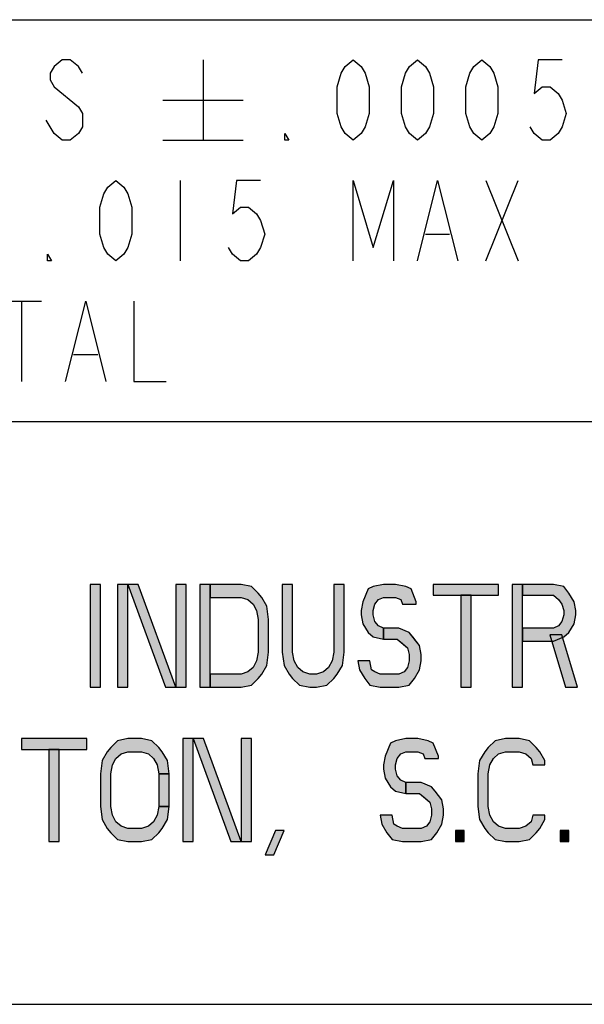
# Model space of a CAD drawing. Units: inches. Extents: x 0 to 22, y 0 to 17.
# Drawn here: x 20.1 to 20.7, y 2 to 3 of the extents above; entities that cross this region are included whole.
import ezdxf

# ---------------------------------------------------------------- set-up
doc = ezdxf.new("R2010")
doc.units = ezdxf.units.IN
doc.header["$LTSCALE"] = 1.21
doc.header["$MEASUREMENT"] = 0
doc.layers.get('0').update_dxf_attribs({"linetype": 'CONTINUOUS'})

msp = doc.modelspace()

# ---------------------------------------------------------------- hatches: boundary and pattern name
at = {"linetype": 'CONTINUOUS'}
for points in [[(20.21, 2.3043), (20.21, 2.4043), (20.2, 2.4043), (20.2, 2.3043)], [(20.23667, 2.3043), (20.23667, 2.4043), (20.22667, 2.4043), (20.22667, 2.3043)], [(20.28333, 2.3043), (20.24667, 2.4043), (20.23667, 2.4043), (20.27333, 2.3043)], [(20.29333, 2.3043), (20.29333, 2.4043), (20.28333, 2.4043), (20.28333, 2.3043)], [(20.31667, 2.3043), (20.31667, 2.4043), (20.30667, 2.4043), (20.30667, 2.3043)], [(20.35667, 2.30642), (20.36333, 2.31281), (20.36667, 2.31706), (20.37167, 2.32557), (20.37333, 2.33834), (20.37333, 2.37025), (20.37167, 2.38302), (20.36667, 2.39153), (20.36333, 2.39579), (20.35667, 2.40217), (20.34667, 2.4043), (20.31667, 2.4043), (20.31667, 2.39153), (20.34667, 2.39153), (20.35333, 2.3894), (20.35833, 2.38515), (20.36167, 2.37877), (20.36333, 2.37025), (20.36333, 2.33834), (20.36167, 2.32983), (20.35833, 2.32345), (20.35333, 2.31919), (20.34667, 2.31706), (20.31667, 2.31706), (20.31667, 2.3043), (20.34667, 2.3043)], [(20.43, 2.30642), (20.43667, 2.31281), (20.44, 2.31706), (20.445, 2.32557), (20.44667, 2.33834), (20.44667, 2.4043), (20.43667, 2.4043), (20.43667, 2.33834), (20.435, 2.32983), (20.43167, 2.32345), (20.42667, 2.31919), (20.42, 2.31706), (20.41333, 2.31706), (20.40667, 2.31919), (20.40167, 2.32345), (20.39833, 2.32983), (20.39667, 2.33834), (20.39667, 2.4043), (20.38667, 2.4043), (20.38667, 2.33834), (20.38833, 2.32557), (20.39333, 2.31706), (20.39667, 2.31281), (20.40333, 2.30642), (20.41333, 2.3043), (20.42, 2.3043)], [(20.475, 2.40217), (20.47, 2.40004), (20.465, 2.38728), (20.46333, 2.37877), (20.46333, 2.37451), (20.465, 2.366), (20.47, 2.35749), (20.475, 2.35323), (20.485, 2.35111), (20.485, 2.36174), (20.48, 2.36387), (20.47667, 2.36813), (20.475, 2.37451), (20.475, 2.37877), (20.47667, 2.38515), (20.48, 2.3894), (20.485, 2.39153), (20.49667, 2.39153), (20.50167, 2.3894), (20.50333, 2.38515), (20.51667, 2.38515), (20.51667, 2.38728), (20.51167, 2.40004), (20.50667, 2.40217), (20.49667, 2.4043), (20.485, 2.4043)], [(20.59667, 2.39366), (20.59667, 2.4043), (20.53333, 2.4043), (20.53333, 2.39366)], [(20.62, 2.3043), (20.62, 2.4043), (20.61, 2.4043), (20.61, 2.3043)], [(20.65, 2.34898), (20.66, 2.35323), (20.665, 2.35749), (20.67, 2.366), (20.67167, 2.37451), (20.67167, 2.37877), (20.67, 2.38728), (20.665, 2.39579), (20.66, 2.40217), (20.65, 2.4043), (20.62, 2.4043), (20.62, 2.39366), (20.65, 2.39366), (20.655, 2.3894), (20.65833, 2.38515), (20.66, 2.37877), (20.66, 2.37451), (20.65833, 2.36813), (20.655, 2.36387), (20.65, 2.36174), (20.62, 2.36174), (20.62, 2.34898)], [(20.57, 2.3043), (20.57, 2.39366), (20.56, 2.39366), (20.56, 2.3043)], [(20.51, 2.30642), (20.515, 2.31281), (20.52, 2.32132), (20.52167, 2.32983), (20.52167, 2.33621), (20.52, 2.34472), (20.51333, 2.35323), (20.51, 2.35749), (20.5, 2.36174), (20.485, 2.36174), (20.485, 2.35111), (20.49833, 2.35111), (20.50333, 2.34685), (20.50833, 2.34259), (20.51, 2.33621), (20.51, 2.32983), (20.50833, 2.32345), (20.505, 2.31919), (20.5, 2.31706), (20.48167, 2.31706), (20.47667, 2.31919), (20.47333, 2.32132), (20.47167, 2.32983), (20.46, 2.32983), (20.46167, 2.32132), (20.46667, 2.31281), (20.47167, 2.30642), (20.48167, 2.3043), (20.5, 2.3043)], [(20.67333, 2.3043), (20.65833, 2.35536), (20.64667, 2.35536), (20.66167, 2.3043)], [(20.19667, 2.24366), (20.19667, 2.2543), (20.13333, 2.2543), (20.13333, 2.24366)], [(20.26, 2.15642), (20.26667, 2.16281), (20.27, 2.16706), (20.275, 2.17557), (20.27667, 2.18834), (20.26667, 2.18834), (20.265, 2.17983), (20.26167, 2.17345), (20.25667, 2.16919), (20.25, 2.16706), (20.23667, 2.16706), (20.23, 2.16919), (20.225, 2.17345), (20.22167, 2.17983), (20.22, 2.18834), (20.22, 2.22025), (20.22167, 2.22876), (20.225, 2.23515), (20.23, 2.2394), (20.23667, 2.24153), (20.25, 2.24153), (20.25667, 2.2394), (20.26167, 2.23515), (20.265, 2.22876), (20.26667, 2.22025), (20.27667, 2.22025), (20.275, 2.23302), (20.27, 2.24153), (20.26667, 2.24579), (20.26, 2.25217), (20.25, 2.2543), (20.23667, 2.2543), (20.22667, 2.25217), (20.22, 2.24579), (20.21667, 2.24153), (20.21167, 2.23302), (20.21, 2.22025), (20.21, 2.18834), (20.21167, 2.17557), (20.21667, 2.16706), (20.22, 2.16281), (20.22667, 2.15642), (20.23667, 2.1543), (20.25, 2.1543)], [(20.3, 2.1543), (20.3, 2.2543), (20.29, 2.2543), (20.29, 2.1543)], [(20.34667, 2.1543), (20.31, 2.2543), (20.3, 2.2543), (20.33667, 2.1543)], [(20.35667, 2.1543), (20.35667, 2.2543), (20.34667, 2.2543), (20.34667, 2.1543)], [(20.49667, 2.25217), (20.49167, 2.25004), (20.48667, 2.23728), (20.485, 2.22876), (20.485, 2.22451), (20.48667, 2.216), (20.49167, 2.20749), (20.49667, 2.20323), (20.50667, 2.20111), (20.50667, 2.21174), (20.50167, 2.21387), (20.49833, 2.21813), (20.49667, 2.22451), (20.49667, 2.22876), (20.49833, 2.23515), (20.50167, 2.2394), (20.50667, 2.24153), (20.51833, 2.24153), (20.52333, 2.2394), (20.525, 2.23515), (20.53833, 2.23515), (20.53833, 2.23728), (20.53333, 2.25004), (20.52833, 2.25217), (20.51833, 2.2543), (20.50667, 2.2543)], [(20.62667, 2.15642), (20.63333, 2.16281), (20.63667, 2.16706), (20.64167, 2.17557), (20.64167, 2.17983), (20.63, 2.17983), (20.62833, 2.17345), (20.62333, 2.16919), (20.61667, 2.16706), (20.60333, 2.16706), (20.59667, 2.16919), (20.59167, 2.17345), (20.58833, 2.17983), (20.58667, 2.18834), (20.58667, 2.22025), (20.58833, 2.22876), (20.59167, 2.23515), (20.59667, 2.2394), (20.60333, 2.24153), (20.61667, 2.24153), (20.62333, 2.2394), (20.62833, 2.23515), (20.63, 2.22876), (20.64167, 2.22876), (20.64167, 2.23302), (20.63667, 2.24153), (20.63333, 2.24579), (20.62667, 2.25217), (20.61667, 2.2543), (20.60333, 2.2543), (20.59333, 2.25217), (20.58667, 2.24579), (20.58333, 2.24153), (20.57833, 2.23302), (20.57667, 2.22025), (20.57667, 2.18834), (20.57833, 2.17557), (20.58333, 2.16706), (20.58667, 2.16281), (20.59333, 2.15642), (20.60333, 2.1543), (20.61667, 2.1543)], [(20.17, 2.1543), (20.17, 2.24366), (20.16, 2.24366), (20.16, 2.1543)], [(20.27667, 2.18834), (20.27667, 2.22025), (20.26667, 2.22025), (20.26667, 2.18834)], [(20.53167, 2.15642), (20.53667, 2.16281), (20.54167, 2.17132), (20.54333, 2.17983), (20.54333, 2.18621), (20.54167, 2.19472), (20.535, 2.20323), (20.53167, 2.20749), (20.52167, 2.21174), (20.50667, 2.21174), (20.50667, 2.20111), (20.52, 2.20111), (20.525, 2.19685), (20.53, 2.19259), (20.53167, 2.18621), (20.53167, 2.17983), (20.53, 2.17345), (20.52667, 2.16919), (20.52167, 2.16706), (20.50333, 2.16706), (20.49833, 2.16919), (20.495, 2.17132), (20.49333, 2.17983), (20.48167, 2.17983), (20.48333, 2.17132), (20.48833, 2.16281), (20.49333, 2.15642), (20.50333, 2.1543), (20.52167, 2.1543)], [(20.37833, 2.14153), (20.38833, 2.16494), (20.38, 2.16494), (20.37, 2.14153)], [(20.56333, 2.1543), (20.56333, 2.16494), (20.555, 2.16494), (20.555, 2.1543)], [(20.665, 2.1543), (20.665, 2.16494), (20.65667, 2.16494), (20.65667, 2.1543)]]:
    msp.add_hatch(color=2, dxfattribs=at).paths.add_polyline_path(points)

# ---------------------------------------------------------------- linework, layer by layer
at = {"color": 2, "linetype": 'CONTINUOUS'}
for p, q in [((13.41875, 2.95313), (21.15625, 2.95313)), ((20.17292, 2.91406), (20.1651, 2.90755)), ((20.18073, 2.91406), (20.17292, 2.91406)), ((20.18854, 2.90755), (20.18073, 2.91406)), ((20.30964, 2.91406), (20.30964, 2.83594)), ((20.44766, 2.90755), (20.45547, 2.91406)), ((20.45547, 2.91406), (20.46328, 2.90755)), ((20.51016, 2.90755), (20.51797, 2.91406)), ((20.51797, 2.91406), (20.52578, 2.90755)), ((20.57266, 2.90755), (20.58047, 2.91406)), ((20.58047, 2.91406), (20.58828, 2.90755)), ((20.63516, 2.91406), (20.63125, 2.88151)), ((20.65859, 2.91406), (20.63516, 2.91406)), ((20.1651, 2.90755), (20.1612, 2.90104)), ((20.1612, 2.90104), (20.1612, 2.89453)), ((20.19245, 2.90104), (20.18854, 2.90755)), ((20.43984, 2.88802), (20.44375, 2.90104)), ((20.44375, 2.90104), (20.44766, 2.90755)), ((20.46328, 2.90755), (20.46719, 2.90104)), ((20.46719, 2.90104), (20.47109, 2.88802)), ((20.50234, 2.88802), (20.50625, 2.90104)), ((20.50625, 2.90104), (20.51016, 2.90755)), ((20.52578, 2.90755), (20.52969, 2.90104)), ((20.52969, 2.90104), (20.53359, 2.88802)), ((20.56484, 2.88802), (20.56875, 2.90104)), ((20.56875, 2.90104), (20.57266, 2.90755)), ((20.58828, 2.90755), (20.59219, 2.90104)), ((20.59219, 2.90104), (20.59609, 2.88802)), ((20.1612, 2.89453), (20.1651, 2.88802)), ((20.1651, 2.88802), (20.18854, 2.86849)), ((20.43984, 2.86198), (20.43984, 2.88802)), ((20.47109, 2.88802), (20.47109, 2.86198)), ((20.50234, 2.86198), (20.50234, 2.88802)), ((20.53359, 2.88802), (20.53359, 2.86198)), ((20.56484, 2.86198), (20.56484, 2.88802)), ((20.59609, 2.88802), (20.59609, 2.86198)), ((20.63125, 2.88151), (20.63906, 2.88802)), ((20.63906, 2.88802), (20.64688, 2.88802)), ((20.64688, 2.88802), (20.65469, 2.88151)), ((20.65469, 2.88151), (20.65859, 2.875)), ((20.27057, 2.875), (20.3487, 2.875)), ((20.65859, 2.875), (20.6625, 2.86198)), ((20.18854, 2.86849), (20.19245, 2.86198)), ((20.19245, 2.86198), (20.19245, 2.84896)), ((20.44375, 2.84896), (20.43984, 2.86198)), ((20.47109, 2.86198), (20.46719, 2.84896)), ((20.50625, 2.84896), (20.50234, 2.86198)), ((20.53359, 2.86198), (20.52969, 2.84896)), ((20.56875, 2.84896), (20.56484, 2.86198)), ((20.59609, 2.86198), (20.59219, 2.84896)), ((20.6625, 2.86198), (20.65859, 2.84896)), ((20.1651, 2.84245), (20.15729, 2.85547)), ((20.17292, 2.83594), (20.1651, 2.84245)), ((20.18854, 2.84245), (20.18073, 2.83594)), ((20.19245, 2.84896), (20.18854, 2.84245)), ((20.38906, 2.84245), (20.39297, 2.83594)), ((20.38906, 2.83594), (20.38906, 2.84245)), ((20.44766, 2.84245), (20.44375, 2.84896)), ((20.45547, 2.83594), (20.44766, 2.84245)), ((20.46328, 2.84245), (20.45547, 2.83594)), ((20.46719, 2.84896), (20.46328, 2.84245)), ((20.51016, 2.84245), (20.50625, 2.84896)), ((20.51797, 2.83594), (20.51016, 2.84245)), ((20.52578, 2.84245), (20.51797, 2.83594)), ((20.52969, 2.84896), (20.52578, 2.84245)), ((20.57266, 2.84245), (20.56875, 2.84896)), ((20.58047, 2.83594), (20.57266, 2.84245)), ((20.58828, 2.84245), (20.58047, 2.83594)), ((20.59219, 2.84896), (20.58828, 2.84245)), ((20.63125, 2.84245), (20.62734, 2.84896)), ((20.63906, 2.83594), (20.63125, 2.84245)), ((20.65469, 2.84245), (20.64688, 2.83594)), ((20.65859, 2.84896), (20.65469, 2.84245)), ((20.18073, 2.83594), (20.17292, 2.83594)), ((20.27057, 2.83594), (20.3487, 2.83594)), ((20.39297, 2.83594), (20.38906, 2.83594)), ((20.64688, 2.83594), (20.63906, 2.83594)), ((20.21719, 2.79036), (20.225, 2.79688)), ((20.225, 2.79688), (20.23281, 2.79036)), ((20.2875, 2.79688), (20.2875, 2.71875)), ((20.34219, 2.79688), (20.33828, 2.76432)), ((20.36562, 2.79688), (20.34219, 2.79688)), ((20.45547, 2.79688), (20.475, 2.73177)), ((20.45547, 2.71875), (20.45547, 2.79688)), ((20.475, 2.73177), (20.49453, 2.79688)), ((20.49453, 2.79688), (20.49453, 2.71875)), ((20.51797, 2.71875), (20.5375, 2.79688)), ((20.5375, 2.79688), (20.55703, 2.71875)), ((20.58437, 2.79688), (20.61563, 2.71875)), ((20.58437, 2.71875), (20.61563, 2.79688)), ((20.21328, 2.78385), (20.21719, 2.79036)), ((20.23281, 2.79036), (20.23672, 2.78385)), ((20.20937, 2.77083), (20.21328, 2.78385)), ((20.23672, 2.78385), (20.24062, 2.77083)), ((20.20937, 2.74479), (20.20937, 2.77083)), ((20.24062, 2.77083), (20.24062, 2.74479)), ((20.33828, 2.76432), (20.34609, 2.77083)), ((20.34609, 2.77083), (20.35391, 2.77083)), ((20.35391, 2.77083), (20.36172, 2.76432)), ((20.36172, 2.76432), (20.36562, 2.75781)), ((20.36562, 2.75781), (20.36953, 2.74479)), ((20.21328, 2.73177), (20.20937, 2.74479)), ((20.24062, 2.74479), (20.23672, 2.73177)), ((20.36953, 2.74479), (20.36562, 2.73177)), ((20.52578, 2.74479), (20.54922, 2.74479)), ((20.21719, 2.72526), (20.21328, 2.73177)), ((20.23672, 2.73177), (20.23281, 2.72526)), ((20.33828, 2.72526), (20.33437, 2.73177)), ((20.36562, 2.73177), (20.36172, 2.72526)), ((20.15859, 2.72526), (20.1625, 2.71875)), ((20.15859, 2.71875), (20.15859, 2.72526)), ((20.1625, 2.71875), (20.15859, 2.71875)), ((20.225, 2.71875), (20.21719, 2.72526)), ((20.23281, 2.72526), (20.225, 2.71875)), ((20.34609, 2.71875), (20.33828, 2.72526)), ((20.35391, 2.71875), (20.34609, 2.71875)), ((20.36172, 2.72526), (20.35391, 2.71875)), ((20.11367, 2.67969), (20.15273, 2.67969)), ((20.1332, 2.67969), (20.1332, 2.60156)), ((20.17617, 2.60156), (20.1957, 2.67969)), ((20.1957, 2.67969), (20.21523, 2.60156)), ((20.24258, 2.67969), (20.24258, 2.60156)), ((20.18398, 2.6276), (20.20742, 2.6276)), ((20.24258, 2.60156), (20.27383, 2.60156)), ((13.41875, 2.5625), (21.15625, 2.5625)), ((20.21, 2.4043), (20.2, 2.4043)), ((20.2, 2.4043), (20.2, 2.3043)), ((20.21, 2.3043), (20.21, 2.4043)), ((20.23667, 2.4043), (20.22667, 2.4043)), ((20.22667, 2.4043), (20.22667, 2.3043)), ((20.23667, 2.3043), (20.23667, 2.4043)), ((20.24667, 2.4043), (20.23667, 2.4043)), ((20.23667, 2.4043), (20.27333, 2.3043)), ((20.28333, 2.3043), (20.24667, 2.4043)), ((20.29333, 2.4043), (20.28333, 2.4043)), ((20.28333, 2.4043), (20.28333, 2.3043)), ((20.29333, 2.3043), (20.29333, 2.4043)), ((20.31667, 2.4043), (20.30667, 2.4043)), ((20.30667, 2.4043), (20.30667, 2.3043)), ((20.34667, 2.4043), (20.31667, 2.4043)), ((20.31667, 2.4043), (20.31667, 2.39153)), ((20.31667, 2.3043), (20.31667, 2.4043)), ((20.34667, 2.4043), (20.31667, 2.4043)), ((20.31667, 2.4043), (20.31667, 2.39153)), ((20.35667, 2.40217), (20.34667, 2.4043)), ((20.35667, 2.40217), (20.34667, 2.4043)), ((20.36333, 2.39579), (20.35667, 2.40217)), ((20.36333, 2.39579), (20.35667, 2.40217)), ((20.39667, 2.4043), (20.38667, 2.4043)), ((20.38667, 2.4043), (20.38667, 2.33834)), ((20.39667, 2.4043), (20.38667, 2.4043)), ((20.38667, 2.4043), (20.38667, 2.33834)), ((20.39667, 2.33834), (20.39667, 2.4043)), ((20.39667, 2.33834), (20.39667, 2.4043)), ((20.44667, 2.4043), (20.43667, 2.4043)), ((20.43667, 2.4043), (20.43667, 2.33834)), ((20.44667, 2.4043), (20.43667, 2.4043)), ((20.43667, 2.4043), (20.43667, 2.33834)), ((20.44667, 2.33834), (20.44667, 2.4043)), ((20.44667, 2.33834), (20.44667, 2.4043)), ((20.475, 2.40217), (20.47, 2.40004)), ((20.475, 2.40217), (20.47, 2.40004)), ((20.485, 2.4043), (20.475, 2.40217)), ((20.485, 2.4043), (20.475, 2.40217)), ((20.49667, 2.4043), (20.485, 2.4043)), ((20.49667, 2.4043), (20.485, 2.4043)), ((20.50667, 2.40217), (20.49667, 2.4043)), ((20.50667, 2.40217), (20.49667, 2.4043)), ((20.51167, 2.40004), (20.50667, 2.40217)), ((20.51167, 2.40004), (20.50667, 2.40217)), ((20.59667, 2.4043), (20.53333, 2.4043)), ((20.53333, 2.4043), (20.53333, 2.39366)), ((20.59667, 2.39366), (20.59667, 2.4043)), ((20.62, 2.4043), (20.61, 2.4043)), ((20.61, 2.4043), (20.61, 2.3043)), ((20.62, 2.3043), (20.62, 2.4043)), ((20.65, 2.4043), (20.62, 2.4043)), ((20.62, 2.4043), (20.62, 2.39366)), ((20.65, 2.4043), (20.62, 2.4043)), ((20.62, 2.4043), (20.62, 2.39366)), ((20.66, 2.40217), (20.65, 2.4043)), ((20.66, 2.40217), (20.65, 2.4043)), ((20.665, 2.39579), (20.66, 2.40217)), ((20.665, 2.39579), (20.66, 2.40217)), ((20.36667, 2.39153), (20.36333, 2.39579)), ((20.36667, 2.39153), (20.36333, 2.39579)), ((20.47, 2.40004), (20.465, 2.38728)), ((20.47, 2.40004), (20.465, 2.38728)), ((20.51667, 2.38728), (20.51167, 2.40004)), ((20.51667, 2.38728), (20.51167, 2.40004)), ((20.53333, 2.39366), (20.59667, 2.39366)), ((20.57, 2.39366), (20.56, 2.39366)), ((20.56, 2.39366), (20.56, 2.3043)), ((20.57, 2.3043), (20.57, 2.39366)), ((20.62, 2.39366), (20.65, 2.39366)), ((20.62, 2.39366), (20.65, 2.39366)), ((20.65, 2.39366), (20.655, 2.3894)), ((20.65, 2.39366), (20.655, 2.3894)), ((20.67, 2.38728), (20.665, 2.39579)), ((20.67, 2.38728), (20.665, 2.39579)), ((20.31667, 2.39153), (20.34667, 2.39153)), ((20.31667, 2.39153), (20.34667, 2.39153)), ((20.34667, 2.39153), (20.35333, 2.3894)), ((20.34667, 2.39153), (20.35333, 2.3894)), ((20.35333, 2.3894), (20.35833, 2.38515)), ((20.35333, 2.3894), (20.35833, 2.38515)), ((20.35833, 2.38515), (20.36167, 2.37877)), ((20.35833, 2.38515), (20.36167, 2.37877)), ((20.37167, 2.38302), (20.36667, 2.39153)), ((20.37167, 2.38302), (20.36667, 2.39153)), ((20.37333, 2.37025), (20.37167, 2.38302)), ((20.37333, 2.37025), (20.37167, 2.38302)), ((20.465, 2.38728), (20.46333, 2.37877)), ((20.465, 2.38728), (20.46333, 2.37877)), ((20.475, 2.37877), (20.47667, 2.38515)), ((20.475, 2.37877), (20.47667, 2.38515)), ((20.47667, 2.38515), (20.48, 2.3894)), ((20.47667, 2.38515), (20.48, 2.3894)), ((20.48, 2.3894), (20.485, 2.39153)), ((20.48, 2.3894), (20.485, 2.39153)), ((20.485, 2.39153), (20.49667, 2.39153)), ((20.485, 2.39153), (20.49667, 2.39153)), ((20.49667, 2.39153), (20.50167, 2.3894)), ((20.49667, 2.39153), (20.50167, 2.3894)), ((20.50167, 2.3894), (20.50333, 2.38515)), ((20.50167, 2.3894), (20.50333, 2.38515)), ((20.50333, 2.38515), (20.51667, 2.38515)), ((20.50333, 2.38515), (20.51667, 2.38515)), ((20.51667, 2.38515), (20.51667, 2.38728)), ((20.51667, 2.38515), (20.51667, 2.38728)), ((20.655, 2.3894), (20.65833, 2.38515)), ((20.655, 2.3894), (20.65833, 2.38515)), ((20.65833, 2.38515), (20.66, 2.37877)), ((20.65833, 2.38515), (20.66, 2.37877)), ((20.67167, 2.37877), (20.67, 2.38728)), ((20.67167, 2.37877), (20.67, 2.38728)), ((20.36167, 2.37877), (20.36333, 2.37025)), ((20.36167, 2.37877), (20.36333, 2.37025)), ((20.46333, 2.37877), (20.46333, 2.37451)), ((20.46333, 2.37877), (20.46333, 2.37451)), ((20.46333, 2.37451), (20.465, 2.366)), ((20.46333, 2.37451), (20.465, 2.366)), ((20.475, 2.37451), (20.475, 2.37877)), ((20.475, 2.37451), (20.475, 2.37877)), ((20.47667, 2.36813), (20.475, 2.37451)), ((20.47667, 2.36813), (20.475, 2.37451)), ((20.66, 2.37451), (20.65833, 2.36813)), ((20.66, 2.37451), (20.65833, 2.36813)), ((20.66, 2.37877), (20.66, 2.37451)), ((20.66, 2.37877), (20.66, 2.37451)), ((20.67, 2.366), (20.67167, 2.37451)), ((20.67, 2.366), (20.67167, 2.37451)), ((20.67167, 2.37451), (20.67167, 2.37877)), ((20.67167, 2.37451), (20.67167, 2.37877)), ((20.36333, 2.37025), (20.36333, 2.33834)), ((20.36333, 2.37025), (20.36333, 2.33834)), ((20.37333, 2.33834), (20.37333, 2.37025)), ((20.37333, 2.33834), (20.37333, 2.37025)), ((20.465, 2.366), (20.47, 2.35749)), ((20.465, 2.366), (20.47, 2.35749)), ((20.48, 2.36387), (20.47667, 2.36813)), ((20.48, 2.36387), (20.47667, 2.36813)), ((20.485, 2.36174), (20.48, 2.36387)), ((20.485, 2.36174), (20.48, 2.36387)), ((20.655, 2.36387), (20.65, 2.36174)), ((20.655, 2.36387), (20.65, 2.36174)), ((20.65833, 2.36813), (20.655, 2.36387)), ((20.65833, 2.36813), (20.655, 2.36387)), ((20.665, 2.35749), (20.67, 2.366)), ((20.665, 2.35749), (20.67, 2.366)), ((20.47, 2.35749), (20.475, 2.35323)), ((20.47, 2.35749), (20.475, 2.35323)), ((20.5, 2.36174), (20.485, 2.36174)), ((20.485, 2.36174), (20.485, 2.35111)), ((20.485, 2.35111), (20.485, 2.36174)), ((20.5, 2.36174), (20.485, 2.36174)), ((20.485, 2.36174), (20.485, 2.35111)), ((20.51, 2.35749), (20.5, 2.36174)), ((20.51, 2.35749), (20.5, 2.36174)), ((20.51333, 2.35323), (20.51, 2.35749)), ((20.52, 2.34472), (20.51, 2.35749)), ((20.65, 2.36174), (20.62, 2.36174)), ((20.62, 2.36174), (20.62, 2.34898)), ((20.65, 2.36174), (20.62, 2.36174)), ((20.62, 2.36174), (20.62, 2.34898)), ((20.65833, 2.35536), (20.64667, 2.35536)), ((20.64667, 2.35536), (20.66167, 2.3043)), ((20.67333, 2.3043), (20.65833, 2.35536)), ((20.66, 2.35323), (20.665, 2.35749)), ((20.66, 2.35323), (20.665, 2.35749)), ((20.475, 2.35323), (20.485, 2.35111)), ((20.475, 2.35323), (20.485, 2.35111)), ((20.485, 2.35111), (20.49833, 2.35111)), ((20.485, 2.35111), (20.49833, 2.35111)), ((20.49833, 2.35111), (20.50333, 2.34685)), ((20.49833, 2.35111), (20.50833, 2.34259)), ((20.50333, 2.34685), (20.50833, 2.34259)), ((20.52, 2.34472), (20.51333, 2.35323)), ((20.62, 2.34898), (20.65, 2.34898)), ((20.62, 2.34898), (20.65, 2.34898)), ((20.65, 2.34898), (20.66, 2.35323)), ((20.65, 2.34898), (20.66, 2.35323)), ((20.36333, 2.33834), (20.36167, 2.32983)), ((20.36333, 2.33834), (20.36167, 2.32983)), ((20.37167, 2.32557), (20.37333, 2.33834)), ((20.37167, 2.32557), (20.37333, 2.33834)), ((20.38667, 2.33834), (20.38833, 2.32557)), ((20.38667, 2.33834), (20.38833, 2.32557)), ((20.39833, 2.32983), (20.39667, 2.33834)), ((20.39833, 2.32983), (20.39667, 2.33834)), ((20.43667, 2.33834), (20.435, 2.32983)), ((20.43667, 2.33834), (20.435, 2.32983)), ((20.445, 2.32557), (20.44667, 2.33834)), ((20.445, 2.32557), (20.44667, 2.33834)), ((20.50833, 2.34259), (20.51, 2.33621)), ((20.50833, 2.34259), (20.51, 2.33621)), ((20.51, 2.33621), (20.51, 2.32983)), ((20.51, 2.33621), (20.51, 2.32983)), ((20.52167, 2.33621), (20.52, 2.34472)), ((20.52167, 2.33621), (20.52, 2.34472)), ((20.52167, 2.32983), (20.52167, 2.33621)), ((20.52167, 2.32983), (20.52167, 2.33621)), ((20.36167, 2.32983), (20.35833, 2.32345)), ((20.36167, 2.32983), (20.35833, 2.32345)), ((20.40167, 2.32345), (20.39833, 2.32983)), ((20.40167, 2.32345), (20.39833, 2.32983)), ((20.435, 2.32983), (20.43167, 2.32345)), ((20.435, 2.32983), (20.43167, 2.32345)), ((20.47167, 2.32983), (20.46, 2.32983)), ((20.46, 2.32983), (20.46167, 2.32132)), ((20.47167, 2.32983), (20.46, 2.32983)), ((20.46, 2.32983), (20.46167, 2.32132)), ((20.47333, 2.32132), (20.47167, 2.32983)), ((20.47333, 2.32132), (20.47167, 2.32983)), ((20.51, 2.32983), (20.50833, 2.32345)), ((20.51, 2.32983), (20.50833, 2.32345)), ((20.52, 2.32132), (20.52167, 2.32983)), ((20.52, 2.32132), (20.52167, 2.32983)), ((20.34667, 2.31706), (20.31667, 2.31706)), ((20.31667, 2.31706), (20.31667, 2.3043)), ((20.34667, 2.31706), (20.31667, 2.31706)), ((20.31667, 2.31706), (20.31667, 2.3043)), ((20.35333, 2.31919), (20.34667, 2.31706)), ((20.35333, 2.31919), (20.34667, 2.31706)), ((20.35833, 2.32345), (20.35333, 2.31919)), ((20.35833, 2.32345), (20.35333, 2.31919)), ((20.36333, 2.31281), (20.36667, 2.31706)), ((20.36333, 2.31281), (20.36667, 2.31706)), ((20.36667, 2.31706), (20.37167, 2.32557)), ((20.36667, 2.31706), (20.37167, 2.32557)), ((20.38833, 2.32557), (20.39333, 2.31706)), ((20.38833, 2.32557), (20.39333, 2.31706)), ((20.39333, 2.31706), (20.39667, 2.31281)), ((20.39333, 2.31706), (20.39667, 2.31281)), ((20.40667, 2.31919), (20.40167, 2.32345)), ((20.40667, 2.31919), (20.40167, 2.32345)), ((20.41333, 2.31706), (20.40667, 2.31919)), ((20.41333, 2.31706), (20.40667, 2.31919)), ((20.42, 2.31706), (20.41333, 2.31706)), ((20.42, 2.31706), (20.41333, 2.31706)), ((20.42667, 2.31919), (20.42, 2.31706)), ((20.42667, 2.31919), (20.42, 2.31706)), ((20.43167, 2.32345), (20.42667, 2.31919)), ((20.43167, 2.32345), (20.42667, 2.31919)), ((20.43667, 2.31281), (20.44, 2.31706)), ((20.43667, 2.31281), (20.44, 2.31706)), ((20.44, 2.31706), (20.445, 2.32557)), ((20.44, 2.31706), (20.445, 2.32557)), ((20.46167, 2.32132), (20.46667, 2.31281)), ((20.46167, 2.32132), (20.46667, 2.31281)), ((20.47667, 2.31919), (20.47333, 2.32132)), ((20.47667, 2.31919), (20.47333, 2.32132)), ((20.48167, 2.31706), (20.47667, 2.31919)), ((20.48167, 2.31706), (20.47667, 2.31919)), ((20.5, 2.31706), (20.48167, 2.31706)), ((20.5, 2.31706), (20.48167, 2.31706)), ((20.505, 2.31919), (20.5, 2.31706)), ((20.505, 2.31919), (20.5, 2.31706)), ((20.50833, 2.32345), (20.505, 2.31919)), ((20.50833, 2.32345), (20.505, 2.31919)), ((20.515, 2.31281), (20.52, 2.32132)), ((20.515, 2.31281), (20.52, 2.32132)), ((20.35667, 2.30642), (20.36333, 2.31281)), ((20.35667, 2.30642), (20.36333, 2.31281)), ((20.39667, 2.31281), (20.40333, 2.30642)), ((20.39667, 2.31281), (20.40333, 2.30642)), ((20.43, 2.30642), (20.43667, 2.31281)), ((20.43, 2.30642), (20.43667, 2.31281)), ((20.46667, 2.31281), (20.47167, 2.30642)), ((20.46667, 2.31281), (20.47167, 2.30642)), ((20.51, 2.30642), (20.515, 2.31281)), ((20.51, 2.30642), (20.515, 2.31281)), ((20.2, 2.3043), (20.21, 2.3043)), ((20.22667, 2.3043), (20.23667, 2.3043)), ((20.27333, 2.3043), (20.28333, 2.3043)), ((20.28333, 2.3043), (20.29333, 2.3043)), ((20.30667, 2.3043), (20.31667, 2.3043)), ((20.31667, 2.3043), (20.34667, 2.3043)), ((20.31667, 2.3043), (20.34667, 2.3043)), ((20.34667, 2.3043), (20.35667, 2.30642)), ((20.34667, 2.3043), (20.35667, 2.30642)), ((20.40333, 2.30642), (20.41333, 2.3043)), ((20.40333, 2.30642), (20.41333, 2.3043)), ((20.41333, 2.3043), (20.42, 2.3043)), ((20.41333, 2.3043), (20.42, 2.3043)), ((20.42, 2.3043), (20.43, 2.30642)), ((20.42, 2.3043), (20.43, 2.30642)), ((20.47167, 2.30642), (20.48167, 2.3043)), ((20.47167, 2.30642), (20.48167, 2.3043)), ((20.48167, 2.3043), (20.5, 2.3043)), ((20.48167, 2.3043), (20.5, 2.3043)), ((20.5, 2.3043), (20.51, 2.30642)), ((20.5, 2.3043), (20.51, 2.30642)), ((20.56, 2.3043), (20.57, 2.3043)), ((20.61, 2.3043), (20.62, 2.3043)), ((20.66167, 2.3043), (20.67333, 2.3043)), ((20.19667, 2.2543), (20.13333, 2.2543)), ((20.13333, 2.2543), (20.13333, 2.24366)), ((20.19667, 2.24366), (20.19667, 2.2543)), ((20.22667, 2.25217), (20.22, 2.24579)), ((20.22667, 2.25217), (20.22, 2.24579)), ((20.23667, 2.2543), (20.22667, 2.25217)), ((20.23667, 2.2543), (20.22667, 2.25217)), ((20.25, 2.2543), (20.23667, 2.2543)), ((20.25, 2.2543), (20.23667, 2.2543)), ((20.26, 2.25217), (20.25, 2.2543)), ((20.26, 2.25217), (20.25, 2.2543)), ((20.26667, 2.24579), (20.26, 2.25217)), ((20.26667, 2.24579), (20.26, 2.25217)), ((20.3, 2.2543), (20.29, 2.2543)), ((20.29, 2.2543), (20.29, 2.1543)), ((20.3, 2.1543), (20.3, 2.2543)), ((20.31, 2.2543), (20.3, 2.2543)), ((20.3, 2.2543), (20.33667, 2.1543)), ((20.34667, 2.1543), (20.31, 2.2543)), ((20.35667, 2.2543), (20.34667, 2.2543)), ((20.34667, 2.2543), (20.34667, 2.1543)), ((20.35667, 2.1543), (20.35667, 2.2543)), ((20.49167, 2.25004), (20.48667, 2.23728)), ((20.49167, 2.25004), (20.48667, 2.23728)), ((20.49667, 2.25217), (20.49167, 2.25004)), ((20.49667, 2.25217), (20.49167, 2.25004)), ((20.50667, 2.2543), (20.49667, 2.25217)), ((20.50667, 2.2543), (20.49667, 2.25217)), ((20.51833, 2.2543), (20.50667, 2.2543)), ((20.51833, 2.2543), (20.50667, 2.2543)), ((20.52833, 2.25217), (20.51833, 2.2543)), ((20.52833, 2.25217), (20.51833, 2.2543)), ((20.53333, 2.25004), (20.52833, 2.25217)), ((20.53333, 2.25004), (20.52833, 2.25217)), ((20.53833, 2.23728), (20.53333, 2.25004)), ((20.53833, 2.23728), (20.53333, 2.25004)), ((20.59333, 2.25217), (20.58667, 2.24579)), ((20.59333, 2.25217), (20.58667, 2.24579)), ((20.60333, 2.2543), (20.59333, 2.25217)), ((20.60333, 2.2543), (20.59333, 2.25217)), ((20.61667, 2.2543), (20.60333, 2.2543)), ((20.61667, 2.2543), (20.60333, 2.2543)), ((20.62667, 2.25217), (20.61667, 2.2543)), ((20.62667, 2.25217), (20.61667, 2.2543)), ((20.63333, 2.24579), (20.62667, 2.25217)), ((20.63333, 2.24579), (20.62667, 2.25217)), ((20.13333, 2.24366), (20.19667, 2.24366)), ((20.17, 2.24366), (20.16, 2.24366)), ((20.16, 2.24366), (20.16, 2.1543)), ((20.17, 2.1543), (20.17, 2.24366)), ((20.21667, 2.24153), (20.21167, 2.23302)), ((20.21667, 2.24153), (20.21167, 2.23302)), ((20.22, 2.24579), (20.21667, 2.24153)), ((20.22, 2.24579), (20.21667, 2.24153)), ((20.23, 2.2394), (20.23667, 2.24153)), ((20.23, 2.2394), (20.23667, 2.24153)), ((20.23667, 2.24153), (20.25, 2.24153)), ((20.23667, 2.24153), (20.25, 2.24153)), ((20.25, 2.24153), (20.25667, 2.2394)), ((20.25, 2.24153), (20.25667, 2.2394)), ((20.27, 2.24153), (20.26667, 2.24579)), ((20.27, 2.24153), (20.26667, 2.24579)), ((20.275, 2.23302), (20.27, 2.24153)), ((20.275, 2.23302), (20.27, 2.24153)), ((20.50167, 2.2394), (20.50667, 2.24153)), ((20.50167, 2.2394), (20.50667, 2.24153)), ((20.50667, 2.24153), (20.51833, 2.24153)), ((20.50667, 2.24153), (20.51833, 2.24153)), ((20.51833, 2.24153), (20.52333, 2.2394)), ((20.51833, 2.24153), (20.52333, 2.2394)), ((20.58333, 2.24153), (20.57833, 2.23302)), ((20.58333, 2.24153), (20.57833, 2.23302)), ((20.58667, 2.24579), (20.58333, 2.24153)), ((20.58667, 2.24579), (20.58333, 2.24153)), ((20.59667, 2.2394), (20.60333, 2.24153)), ((20.59667, 2.2394), (20.60333, 2.24153)), ((20.60333, 2.24153), (20.61667, 2.24153)), ((20.60333, 2.24153), (20.61667, 2.24153)), ((20.61667, 2.24153), (20.62333, 2.2394)), ((20.61667, 2.24153), (20.62333, 2.2394)), ((20.63667, 2.24153), (20.63333, 2.24579)), ((20.63667, 2.24153), (20.63333, 2.24579)), ((20.64167, 2.23302), (20.63667, 2.24153)), ((20.64167, 2.23302), (20.63667, 2.24153)), ((20.21167, 2.23302), (20.21, 2.22025)), ((20.21167, 2.23302), (20.21, 2.22025)), ((20.22167, 2.22876), (20.225, 2.23515)), ((20.22167, 2.22876), (20.225, 2.23515)), ((20.225, 2.23515), (20.23, 2.2394)), ((20.225, 2.23515), (20.23, 2.2394)), ((20.25667, 2.2394), (20.26167, 2.23515)), ((20.25667, 2.2394), (20.26167, 2.23515)), ((20.26167, 2.23515), (20.265, 2.22876)), ((20.26167, 2.23515), (20.265, 2.22876)), ((20.27667, 2.22025), (20.275, 2.23302)), ((20.27667, 2.22025), (20.275, 2.23302)), ((20.48667, 2.23728), (20.485, 2.22876)), ((20.48667, 2.23728), (20.485, 2.22876)), ((20.49667, 2.22876), (20.49833, 2.23515)), ((20.49667, 2.22876), (20.49833, 2.23515)), ((20.49833, 2.23515), (20.50167, 2.2394)), ((20.49833, 2.23515), (20.50167, 2.2394)), ((20.52333, 2.2394), (20.525, 2.23515)), ((20.52333, 2.2394), (20.525, 2.23515)), ((20.525, 2.23515), (20.53833, 2.23515)), ((20.525, 2.23515), (20.53833, 2.23515)), ((20.53833, 2.23515), (20.53833, 2.23728)), ((20.53833, 2.23515), (20.53833, 2.23728)), ((20.57833, 2.23302), (20.57667, 2.22025)), ((20.57833, 2.23302), (20.57667, 2.22025)), ((20.58833, 2.22876), (20.59167, 2.23515)), ((20.58833, 2.22876), (20.59167, 2.23515)), ((20.59167, 2.23515), (20.59667, 2.2394)), ((20.59167, 2.23515), (20.59667, 2.2394)), ((20.62333, 2.2394), (20.62833, 2.23515)), ((20.62333, 2.2394), (20.62833, 2.23515)), ((20.62833, 2.23515), (20.63, 2.22876)), ((20.62833, 2.23515), (20.63, 2.22876)), ((20.64167, 2.22876), (20.64167, 2.23302)), ((20.64167, 2.22876), (20.64167, 2.23302)), ((20.22, 2.22025), (20.22167, 2.22876)), ((20.22, 2.22025), (20.22167, 2.22876)), ((20.265, 2.22876), (20.26667, 2.22025)), ((20.265, 2.22876), (20.26667, 2.22025)), ((20.485, 2.22876), (20.485, 2.22451)), ((20.485, 2.22876), (20.485, 2.22451)), ((20.485, 2.22451), (20.48667, 2.216)), ((20.485, 2.22451), (20.48667, 2.216)), ((20.49667, 2.22451), (20.49667, 2.22876)), ((20.49667, 2.22451), (20.49667, 2.22876)), ((20.49833, 2.21813), (20.49667, 2.22451)), ((20.49833, 2.21813), (20.49667, 2.22451)), ((20.58667, 2.22025), (20.58833, 2.22876)), ((20.58667, 2.22025), (20.58833, 2.22876)), ((20.63, 2.22876), (20.64167, 2.22876)), ((20.63, 2.22876), (20.64167, 2.22876)), ((20.21, 2.22025), (20.21, 2.18834)), ((20.21, 2.22025), (20.21, 2.18834)), ((20.22, 2.18834), (20.22, 2.22025)), ((20.22, 2.18834), (20.22, 2.22025)), ((20.26667, 2.22025), (20.27667, 2.22025)), ((20.27667, 2.22025), (20.26667, 2.22025)), ((20.26667, 2.22025), (20.26667, 2.18834)), ((20.26667, 2.22025), (20.27667, 2.22025)), ((20.27667, 2.18834), (20.27667, 2.22025)), ((20.48667, 2.216), (20.49167, 2.20749)), ((20.48667, 2.216), (20.49167, 2.20749)), ((20.50167, 2.21387), (20.49833, 2.21813)), ((20.50167, 2.21387), (20.49833, 2.21813)), ((20.50667, 2.21174), (20.50167, 2.21387)), ((20.50667, 2.21174), (20.50167, 2.21387)), ((20.52167, 2.21174), (20.50667, 2.21174)), ((20.50667, 2.21174), (20.50667, 2.20111)), ((20.50667, 2.20111), (20.50667, 2.21174)), ((20.52167, 2.21174), (20.50667, 2.21174)), ((20.50667, 2.21174), (20.50667, 2.20111)), ((20.53167, 2.20749), (20.52167, 2.21174)), ((20.53167, 2.20749), (20.52167, 2.21174)), ((20.57667, 2.22025), (20.57667, 2.18834)), ((20.57667, 2.22025), (20.57667, 2.18834)), ((20.58667, 2.18834), (20.58667, 2.22025)), ((20.58667, 2.18834), (20.58667, 2.22025)), ((20.49167, 2.20749), (20.49667, 2.20323)), ((20.49167, 2.20749), (20.49667, 2.20323)), ((20.49667, 2.20323), (20.50667, 2.20111)), ((20.49667, 2.20323), (20.50667, 2.20111)), ((20.535, 2.20323), (20.53167, 2.20749)), ((20.535, 2.20323), (20.53167, 2.20749)), ((20.54167, 2.19472), (20.535, 2.20323)), ((20.54167, 2.19472), (20.535, 2.20323)), ((20.50667, 2.20111), (20.52, 2.20111)), ((20.50667, 2.20111), (20.52, 2.20111)), ((20.52, 2.20111), (20.525, 2.19685)), ((20.52, 2.20111), (20.53, 2.19259)), ((20.525, 2.19685), (20.53, 2.19259)), ((20.53, 2.19259), (20.53167, 2.18621)), ((20.53, 2.19259), (20.53167, 2.18621)), ((20.54333, 2.18621), (20.54167, 2.19472)), ((20.54333, 2.18621), (20.54167, 2.19472)), ((20.21, 2.18834), (20.21167, 2.17557)), ((20.21, 2.18834), (20.21167, 2.17557)), ((20.22167, 2.17983), (20.22, 2.18834)), ((20.22167, 2.17983), (20.22, 2.18834)), ((20.26667, 2.18834), (20.265, 2.17983)), ((20.26667, 2.18834), (20.265, 2.17983)), ((20.27667, 2.18834), (20.26667, 2.18834)), ((20.27667, 2.18834), (20.26667, 2.18834)), ((20.26667, 2.18834), (20.27667, 2.18834)), ((20.275, 2.17557), (20.27667, 2.18834)), ((20.275, 2.17557), (20.27667, 2.18834)), ((20.53167, 2.18621), (20.53167, 2.17983)), ((20.53167, 2.18621), (20.53167, 2.17983)), ((20.54333, 2.17983), (20.54333, 2.18621)), ((20.54333, 2.17983), (20.54333, 2.18621)), ((20.57667, 2.18834), (20.57833, 2.17557)), ((20.57667, 2.18834), (20.57833, 2.17557)), ((20.58833, 2.17983), (20.58667, 2.18834)), ((20.58833, 2.17983), (20.58667, 2.18834)), ((20.21167, 2.17557), (20.21667, 2.16706)), ((20.21167, 2.17557), (20.21667, 2.16706)), ((20.225, 2.17345), (20.22167, 2.17983)), ((20.225, 2.17345), (20.22167, 2.17983)), ((20.23, 2.16919), (20.225, 2.17345)), ((20.23, 2.16919), (20.225, 2.17345)), ((20.26167, 2.17345), (20.25667, 2.16919)), ((20.26167, 2.17345), (20.25667, 2.16919)), ((20.265, 2.17983), (20.26167, 2.17345)), ((20.265, 2.17983), (20.26167, 2.17345)), ((20.27, 2.16706), (20.275, 2.17557)), ((20.27, 2.16706), (20.275, 2.17557)), ((20.49333, 2.17983), (20.48167, 2.17983)), ((20.48167, 2.17983), (20.48333, 2.17132)), ((20.49333, 2.17983), (20.48167, 2.17983)), ((20.48167, 2.17983), (20.48333, 2.17132)), ((20.495, 2.17132), (20.49333, 2.17983)), ((20.495, 2.17132), (20.49333, 2.17983)), ((20.53, 2.17345), (20.52667, 2.16919)), ((20.53, 2.17345), (20.52667, 2.16919)), ((20.53167, 2.17983), (20.53, 2.17345)), ((20.53167, 2.17983), (20.53, 2.17345)), ((20.54167, 2.17132), (20.54333, 2.17983)), ((20.54167, 2.17132), (20.54333, 2.17983)), ((20.57833, 2.17557), (20.58333, 2.16706)), ((20.57833, 2.17557), (20.58333, 2.16706)), ((20.59167, 2.17345), (20.58833, 2.17983)), ((20.59167, 2.17345), (20.58833, 2.17983)), ((20.59667, 2.16919), (20.59167, 2.17345)), ((20.59667, 2.16919), (20.59167, 2.17345)), ((20.62833, 2.17345), (20.62333, 2.16919)), ((20.62833, 2.17345), (20.62333, 2.16919)), ((20.63, 2.17983), (20.62833, 2.17345)), ((20.63, 2.17983), (20.62833, 2.17345)), ((20.64167, 2.17983), (20.63, 2.17983)), ((20.64167, 2.17983), (20.63, 2.17983)), ((20.63667, 2.16706), (20.64167, 2.17557)), ((20.63667, 2.16706), (20.64167, 2.17557)), ((20.64167, 2.17557), (20.64167, 2.17983)), ((20.64167, 2.17557), (20.64167, 2.17983)), ((20.21667, 2.16706), (20.22, 2.16281)), ((20.21667, 2.16706), (20.22, 2.16281)), ((20.23667, 2.16706), (20.23, 2.16919)), ((20.23667, 2.16706), (20.23, 2.16919)), ((20.25, 2.16706), (20.23667, 2.16706)), ((20.25, 2.16706), (20.23667, 2.16706)), ((20.25667, 2.16919), (20.25, 2.16706)), ((20.25667, 2.16919), (20.25, 2.16706)), ((20.26667, 2.16281), (20.27, 2.16706)), ((20.26667, 2.16281), (20.27, 2.16706)), ((20.38, 2.16494), (20.37, 2.14153)), ((20.37833, 2.14153), (20.38833, 2.16494)), ((20.38833, 2.16494), (20.38, 2.16494)), ((20.48333, 2.17132), (20.48833, 2.16281)), ((20.48333, 2.17132), (20.48833, 2.16281)), ((20.49833, 2.16919), (20.495, 2.17132)), ((20.49833, 2.16919), (20.495, 2.17132)), ((20.50333, 2.16706), (20.49833, 2.16919)), ((20.50333, 2.16706), (20.49833, 2.16919)), ((20.52167, 2.16706), (20.50333, 2.16706)), ((20.52167, 2.16706), (20.50333, 2.16706)), ((20.52667, 2.16919), (20.52167, 2.16706)), ((20.52667, 2.16919), (20.52167, 2.16706)), ((20.53667, 2.16281), (20.54167, 2.17132)), ((20.53667, 2.16281), (20.54167, 2.17132)), ((20.56333, 2.16494), (20.555, 2.16494)), ((20.555, 2.16494), (20.555, 2.1543)), ((20.56333, 2.1543), (20.56333, 2.16494)), ((20.58333, 2.16706), (20.58667, 2.16281)), ((20.58333, 2.16706), (20.58667, 2.16281)), ((20.60333, 2.16706), (20.59667, 2.16919)), ((20.60333, 2.16706), (20.59667, 2.16919)), ((20.61667, 2.16706), (20.60333, 2.16706)), ((20.61667, 2.16706), (20.60333, 2.16706)), ((20.62333, 2.16919), (20.61667, 2.16706)), ((20.62333, 2.16919), (20.61667, 2.16706)), ((20.63333, 2.16281), (20.63667, 2.16706)), ((20.63333, 2.16281), (20.63667, 2.16706)), ((20.665, 2.16494), (20.65667, 2.16494)), ((20.65667, 2.16494), (20.65667, 2.1543)), ((20.665, 2.1543), (20.665, 2.16494)), ((20.16, 2.1543), (20.17, 2.1543)), ((20.22, 2.16281), (20.22667, 2.15642)), ((20.22, 2.16281), (20.22667, 2.15642)), ((20.22667, 2.15642), (20.23667, 2.1543)), ((20.22667, 2.15642), (20.23667, 2.1543)), ((20.23667, 2.1543), (20.25, 2.1543)), ((20.23667, 2.1543), (20.25, 2.1543)), ((20.25, 2.1543), (20.26, 2.15642)), ((20.25, 2.1543), (20.26, 2.15642)), ((20.26, 2.15642), (20.26667, 2.16281)), ((20.26, 2.15642), (20.26667, 2.16281)), ((20.29, 2.1543), (20.3, 2.1543)), ((20.33667, 2.1543), (20.34667, 2.1543)), ((20.34667, 2.1543), (20.35667, 2.1543)), ((20.48833, 2.16281), (20.49333, 2.15642)), ((20.48833, 2.16281), (20.49333, 2.15642)), ((20.49333, 2.15642), (20.50333, 2.1543)), ((20.49333, 2.15642), (20.50333, 2.1543)), ((20.50333, 2.1543), (20.52167, 2.1543)), ((20.50333, 2.1543), (20.52167, 2.1543)), ((20.52167, 2.1543), (20.53167, 2.15642)), ((20.52167, 2.1543), (20.53167, 2.15642)), ((20.53167, 2.15642), (20.53667, 2.16281)), ((20.53167, 2.15642), (20.53667, 2.16281)), ((20.555, 2.1543), (20.56333, 2.1543)), ((20.58667, 2.16281), (20.59333, 2.15642)), ((20.58667, 2.16281), (20.59333, 2.15642)), ((20.59333, 2.15642), (20.60333, 2.1543)), ((20.59333, 2.15642), (20.60333, 2.1543)), ((20.60333, 2.1543), (20.61667, 2.1543)), ((20.60333, 2.1543), (20.61667, 2.1543)), ((20.61667, 2.1543), (20.62667, 2.15642)), ((20.61667, 2.1543), (20.62667, 2.15642)), ((20.62667, 2.15642), (20.63333, 2.16281)), ((20.62667, 2.15642), (20.63333, 2.16281)), ((20.65667, 2.1543), (20.665, 2.1543)), ((20.37, 2.14153), (20.37833, 2.14153)), ((17.04375, 1.99609), (21.15625, 1.99609))]:
    msp.add_line(p, q, dxfattribs=at)

doc.saveas('drawing.dxf')
